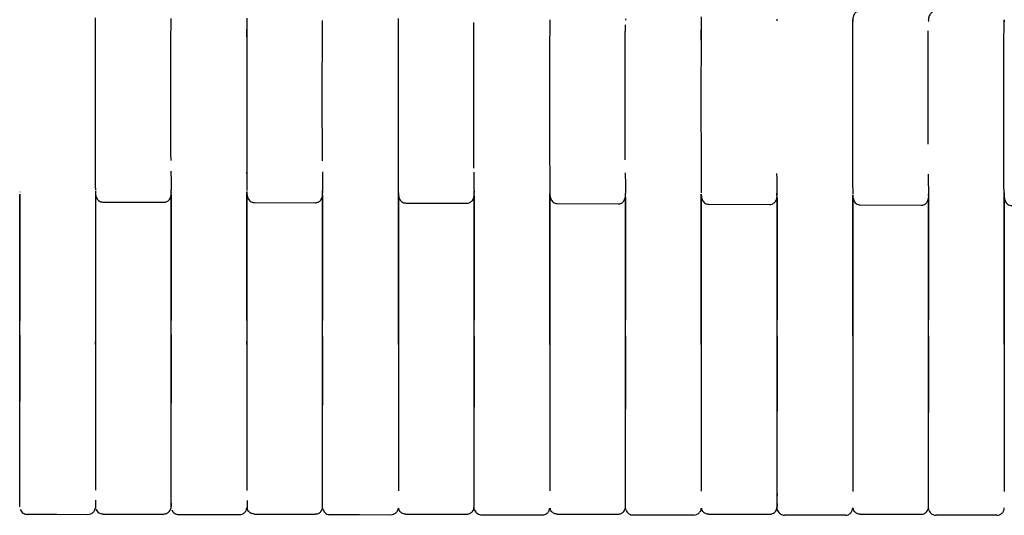
# Model space of a CAD drawing. Units: millimetres. Extents: x 130 to 4210, y 66 to 2600.
# Drawn here: x 1676 to 1808, y 1855 to 1921 of the extents above; entities that cross this region are included whole.
import ezdxf

# ---------------------------------------------------------------- set-up
doc = ezdxf.new("R2010")
doc.units = ezdxf.units.MM
doc.header["$LTSCALE"] = 13

msp = doc.modelspace()

# ---------------------------------------------------------------- linework, layer by layer
at = {"color": 7, "linetype": 'Continuous', "lineweight": 25}
for p, q in [((1767.05, 1921.88), (1767.05, 1921.41)), ((1756.9, 1921.6), (1756.9, 1921.42)), ((1767.06, 1921.58), (1767.05, 1921.41)), ((1767.05, 1921.42), (1767.05, 1921.39)), ((1767.08, 1921.41), (1767.08, 1921.58)), ((1777.21, 1921.54), (1777.2, 1921.33)), ((1787.35, 1921.46), (1787.35, 1921.32)), ((1787.36, 1921.33), (1787.36, 1921.3)), ((1787.39, 1921.32), (1787.39, 1921.46)), ((1797.51, 1921.48), (1797.51, 1921.24)), ((1797.51, 1921.43), (1797.51, 1921.45)), ((1807.65, 1921.4), (1807.65, 1921.22)), ((1807.66, 1921.39), (1807.66, 1921.32)), ((1807.67, 1921.35), (1807.66, 1921.22)), ((1807.66, 1921.23), (1807.66, 1921.21)), ((1675.7, 1898.1), (1675.7, 1881.11)), ((1675.7, 1856.23), (1675.7, 1898.03)), ((1675.71, 1898.41), (1675.71, 1898.38)), ((1685.86, 1898.4), (1685.86, 1858.41)), ((1696, 1898.64), (1696, 1898.67)), ((1696, 1898.6), (1696, 1898.63)), ((1696.01, 1898.05), (1696.01, 1881.14)), ((1696.01, 1856.21), (1696.01, 1897.95)), ((1696.02, 1898.32), (1696.02, 1898.68)), ((1696.02, 1898.35), (1696.02, 1898.33)), ((1706.15, 1898.62), (1706.15, 1898.57)), ((1706.16, 1898.34), (1706.16, 1858.38)), ((1706.16, 1881.15), (1706.16, 1898.34)), ((1716.3, 1898.51), (1716.3, 1898.54)), ((1716.31, 1897.99), (1716.31, 1881.16)), ((1716.32, 1898.25), (1716.33, 1898.6)), ((1716.32, 1898.29), (1716.32, 1898.26)), ((1726.45, 1898.55), (1726.45, 1898.45)), ((1726.46, 1898.27), (1726.46, 1858.34)), ((1726.46, 1878.36), (1726.46, 1898.27)), ((1736.6, 1898.41), (1736.6, 1898.46)), ((1736.63, 1898.22), (1736.62, 1898.19)), ((1736.63, 1898.18), (1736.63, 1898.51)), ((1746.76, 1898.47), (1746.76, 1898.37)), ((1746.77, 1898.2), (1746.77, 1858.31)), ((1746.77, 1878.38), (1746.77, 1898.2)), ((1756.91, 1898.31), (1756.91, 1898.33)), ((1756.93, 1898.1), (1756.94, 1898.42)), ((1756.93, 1898.14), (1756.93, 1898.11)), ((1767.06, 1898.39), (1767.06, 1898.29)), ((1767.06, 1898.36), (1767.06, 1898.26)), ((1767.07, 1898.11), (1767.07, 1858.28)), ((1767.07, 1878.4), (1767.07, 1898.11)), ((1777.21, 1898.19), (1777.21, 1898.22)), ((1777.24, 1898.01), (1777.24, 1898.36)), ((1777.24, 1898.05), (1777.24, 1898.02)), ((1787.37, 1898.3), (1787.37, 1898.2)), ((1787.37, 1898.27), (1787.37, 1898.15)), ((1787.38, 1898.02), (1787.38, 1858.25)), ((1787.38, 1879.11), (1787.38, 1898.02)), ((1797.52, 1897.92), (1797.52, 1898.07)), ((1797.54, 1897.9), (1797.55, 1898.21)), ((1807.67, 1898.26), (1807.67, 1898.09)), ((1807.67, 1898.06), (1807.67, 1898.01)), ((1686.85, 1897.03), (1695.01, 1897.01)), ((1707.16, 1896.97), (1715.31, 1896.94)), ((1716.31, 1856.19), (1716.31, 1897.86)), ((1727.46, 1896.9), (1735.61, 1896.87)), ((1736.61, 1897.89), (1736.61, 1881.19)), ((1736.61, 1856.16), (1736.61, 1897.77)), ((1747.77, 1896.82), (1755.92, 1896.79)), ((1756.92, 1856.14), (1756.92, 1897.67)), ((1756.92, 1897.67), (1756.92, 1881.21)), ((1768.07, 1896.74), (1776.22, 1896.7)), ((1777.22, 1856.12), (1777.22, 1897.56)), ((1777.22, 1897.56), (1777.22, 1881.23)), ((1788.38, 1896.65), (1796.53, 1896.61)), ((1797.53, 1897.56), (1797.53, 1881.25)), ((1797.53, 1897.54), (1797.53, 1897.44)), ((1797.53, 1856.11), (1797.53, 1897.45)), ((1807.68, 1878.44), (1807.68, 1897.91)), ((1675.7, 1879.17), (1675.7, 1872.3)), ((1696.01, 1879.24), (1696.01, 1872.29)), ((1756.92, 1879.08), (1756.92, 1872.25)), ((1777.22, 1879.1), (1777.22, 1872.23)), ((1797.53, 1879.12), (1797.53, 1872.2)), ((1675.7, 1856.2), (1675.7, 1856.23)), ((1685.87, 1856.04), (1685.89, 1855.99)), ((1696.01, 1856.17), (1696.01, 1856.21)), ((1716.31, 1856.15), (1716.31, 1856.19)), ((1736.61, 1856.13), (1736.61, 1856.16)), ((1756.91, 1856.13), (1756.92, 1856.19)), ((1756.92, 1856.11), (1756.92, 1856.14)), ((1777.21, 1856.11), (1777.22, 1856.18)), ((1777.22, 1856.09), (1777.22, 1856.12)), ((1797.53, 1856.07), (1797.53, 1856.11)), ((1806.68, 1855.07), (1806.68, 1855.05))]:
    msp.add_line(p, q, dxfattribs=at)
at = {"color": 7, "linetype": 'Continuous', "lineweight": 25, "flags": 128}
for points in [[(1807.68, 1897.91), (1807.68, 1897.67), (1807.68, 1896.53), (1807.68, 1894.26), (1807.68, 1893.12), (1807.68, 1891.98), (1807.68, 1890.84), (1807.68, 1889.7), (1807.68, 1888.57), (1807.68, 1887.43), (1807.68, 1886.29), (1807.68, 1884.01), (1807.68, 1879.46), (1807.68, 1878.32), (1807.68, 1877.18), (1807.68, 1874.91), (1807.68, 1873.77), (1807.68, 1872.63), (1807.68, 1871.49), (1807.68, 1870.35), (1807.68, 1869.21), (1807.68, 1868.08), (1807.68, 1866.94), (1807.68, 1864.66), (1807.68, 1863.52), (1807.68, 1862.38), (1807.68, 1861.25), (1807.68, 1860.11), (1807.68, 1859.1), (1807.68, 1858.22)], [(1716.31, 1879.03), (1716.31, 1876.75), (1716.31, 1872.28)], [(1736.62, 1879.06), (1736.62, 1878.4), (1736.61, 1872.26)], [(1676.7, 1855.18), (1680.67, 1855.18), (1684.85, 1855.17)], [(1686.85, 1855.22), (1690.95, 1855.22), (1695.01, 1855.22)], [(1697.01, 1855.16), (1700.96, 1855.16), (1705.16, 1855.15)], [(1707.16, 1855.21), (1711.25, 1855.21), (1715.31, 1855.21)], [(1717.31, 1855.14), (1721.25, 1855.14), (1725.46, 1855.13)], [(1727.46, 1855.2), (1731.55, 1855.2), (1735.61, 1855.2)], [(1737.61, 1855.12), (1741.55, 1855.11), (1745.77, 1855.11)], [(1747.77, 1855.19), (1751.85, 1855.19), (1755.92, 1855.19)], [(1757.92, 1855.1), (1761.84, 1855.09), (1766.07, 1855.09)], [(1768.07, 1855.19), (1772.15, 1855.18), (1776.22, 1855.18)], [(1778.22, 1855.11), (1782.14, 1855.11), (1786.38, 1855.11)], [(1788.38, 1855.18), (1792.45, 1855.18), (1796.53, 1855.18)], [(1798.53, 1855.1), (1802.44, 1855.09), (1806.68, 1855.09)]]:
    msp.add_lwpolyline(points, dxfattribs=at)
at = {"color": 7, "linetype": 'Continuous', "lineweight": 25}
for points, knots in [([(1685.84, 1921.72), (1685.84, 1921.54), (1685.84, 1921.17), (1685.83, 1920.53), (1685.82, 1919.86), (1685.81, 1919.37), (1685.81, 1919.15)], [0, 0, 0, 0, 0.2324621, 0.4853977, 0.7572869, 1, 1, 1, 1]), ([(1685.84, 1921.73), (1685.84, 1921.68), (1685.84, 1921.53), (1685.84, 1921.05), (1685.84, 1920.3), (1685.83, 1919.37), (1685.83, 1918.28), (1685.83, 1917.05), (1685.83, 1915.7), (1685.82, 1914.25), (1685.82, 1912.74), (1685.82, 1911.69), (1685.82, 1911.17)], [0, 0, 0, 0, 0.0402829, 0.1469844, 0.2537154, 0.3604203, 0.467122, 0.5738543, 0.6805665, 0.7871027, 0.8934309, 1, 1, 1, 1]), ([(1706.15, 1921.69), (1706.15, 1921.65), (1706.15, 1921.49), (1706.14, 1921), (1706.14, 1920.26), (1706.14, 1919.32), (1706.13, 1918.23), (1706.13, 1917), (1706.13, 1915.64), (1706.13, 1914.2), (1706.13, 1912.68), (1706.13, 1911.64), (1706.13, 1911.11)], [0, 0, 0, 0, 0.041976, 0.148489, 0.255031, 0.361549, 0.468061, 0.574607, 0.68113, 0.787478, 0.893619, 1, 1, 1, 1]), ([(1788.38, 1922.65), (1788.34, 1922.65), (1788.26, 1922.64), (1788.11, 1922.62), (1787.92, 1922.55), (1787.73, 1922.42), (1787.56, 1922.23), (1787.44, 1921.97), (1787.37, 1921.66), (1787.37, 1921.44), (1787.36, 1921.32)], [0, 0, 0, 0, 0.032281, 0.06682, 0.14536, 0.240038, 0.352834, 0.532974, 0.748418, 1, 1, 1, 1]), ([(1798.53, 1922.67), (1798.4, 1922.65), (1798.15, 1922.59), (1797.8, 1922.31), (1797.56, 1921.92), (1797.53, 1921.62), (1797.51, 1921.47)], [0, 0, 0, 0, 0.246585, 0.504027, 0.759406, 1, 1, 1, 1]), ([(1695.97, 1910), (1695.97, 1910.49), (1695.97, 1911.44), (1695.97, 1912.83), (1695.97, 1914.11), (1695.97, 1915.42), (1695.97, 1916.69), (1695.98, 1917.9), (1695.98, 1918.9), (1695.98, 1919.72), (1695.99, 1920.37), (1695.99, 1920.87), (1696, 1921.23), (1696, 1921.48), (1696, 1921.59), (1696, 1921.63)], [0, 0, 0, 0, 0.091108, 0.178501, 0.262174, 0.34212, 0.442879, 0.536999, 0.624474, 0.705299, 0.779478, 0.847007, 0.907899, 0.962165, 1, 1, 1, 1]), ([(1706.15, 1921.46), (1706.15, 1921.35), (1706.14, 1921.04), (1706.13, 1920.47), (1706.12, 1919.81), (1706.11, 1919.33), (1706.11, 1919.12)], [0, 0, 0, 0, 0.164273, 0.443469, 0.743589, 1, 1, 1, 1]), ([(1716.26, 1909.94), (1716.26, 1910.43), (1716.26, 1911.38), (1716.26, 1912.76), (1716.26, 1914.05), (1716.27, 1915.35), (1716.27, 1916.63), (1716.27, 1917.83), (1716.28, 1918.84), (1716.28, 1919.65), (1716.28, 1920.3), (1716.29, 1920.8), (1716.29, 1921.14), (1716.29, 1921.3), (1716.29, 1921.36)], [0, 0, 0, 0, 0.096194, 0.188468, 0.276817, 0.361231, 0.467624, 0.567016, 0.659396, 0.74476, 0.823109, 0.894443, 0.958772, 1, 1, 1, 1]), ([(1726.45, 1921.65), (1726.45, 1921.6), (1726.45, 1921.44), (1726.44, 1920.95), (1726.44, 1920.21), (1726.44, 1919.27), (1726.43, 1918.18), (1726.43, 1916.94), (1726.43, 1915.59), (1726.43, 1914.14), (1726.42, 1912.62), (1726.42, 1911.57), (1726.42, 1911.05)], [0, 0, 0, 0, 0.043641, 0.149968, 0.256324, 0.362657, 0.468985, 0.575346, 0.681683, 0.787846, 0.893804, 1, 1, 1, 1]), ([(1736.56, 1909.87), (1736.56, 1910.35), (1736.56, 1911.31), (1736.56, 1912.69), (1736.56, 1913.98), (1736.57, 1915.28), (1736.57, 1916.56), (1736.57, 1917.76), (1736.58, 1918.76), (1736.58, 1919.58), (1736.59, 1920.23), (1736.59, 1920.72), (1736.59, 1921.01), (1736.59, 1921.11), (1736.59, 1921.12)], [0, 0, 0, 0, 0.099892, 0.195713, 0.28746, 0.375127, 0.485622, 0.58885, 0.684801, 0.773473, 0.854864, 0.928975, 0.995816, 1, 1, 1, 1]), ([(1746.76, 1921.44), (1746.75, 1921.26), (1746.75, 1920.91), (1746.75, 1920.14), (1746.74, 1919.21), (1746.74, 1918.11), (1746.74, 1916.88), (1746.73, 1915.52), (1746.73, 1914.07), (1746.73, 1912.55), (1746.73, 1911.5), (1746.73, 1910.97)], [0, 0, 0, 0, 0.11059, 0.221875, 0.333133, 0.444385, 0.555672, 0.666937, 0.778018, 0.888884, 1, 1, 1, 1]), ([(1756.86, 1909.79), (1756.86, 1910.27), (1756.86, 1911.23), (1756.86, 1912.61), (1756.86, 1913.9), (1756.87, 1915.2), (1756.87, 1916.48), (1756.87, 1917.68), (1756.88, 1918.68), (1756.88, 1919.5), (1756.89, 1920.15), (1756.89, 1920.57), (1756.89, 1920.75), (1756.89, 1920.8)], [0, 0, 0, 0, 0.104354, 0.204457, 0.300307, 0.391896, 0.507338, 0.615195, 0.715455, 0.808115, 0.893172, 0.970631, 1, 1, 1, 1]), ([(1767.05, 1921.43), (1767.05, 1921.25), (1767.04, 1920.88), (1767.03, 1920.25), (1767.02, 1919.53), (1767, 1919), (1767, 1918.73)], [0, 0, 0, 0, 0.2220946, 0.4637761, 0.723605, 1, 1, 1, 1]), ([(1767.05, 1921.37), (1767.05, 1921.2), (1767.05, 1920.84), (1767.04, 1920.07), (1767.04, 1919.14), (1767.03, 1918.04), (1767.03, 1916.8), (1767.03, 1915.44), (1767.02, 1913.99), (1767.02, 1912.47), (1767.02, 1911.42), (1767.02, 1910.89)], [0, 0, 0, 0, 0.110514, 0.221805, 0.333074, 0.444334, 0.555632, 0.666905, 0.777997, 0.888874, 1, 1, 1, 1]), ([(1787.36, 1921.45), (1787.36, 1921.41), (1787.36, 1921.24), (1787.35, 1920.75), (1787.35, 1920), (1787.34, 1919.06), (1787.34, 1917.96), (1787.34, 1916.72), (1787.33, 1915.36), (1787.33, 1913.9), (1787.33, 1912.38), (1787.33, 1911.33), (1787.33, 1910.8)], [0, 0, 0, 0, 0.043223, 0.149593, 0.255996, 0.362375, 0.468747, 0.575155, 0.68154, 0.787751, 0.893756, 1, 1, 1, 1]), ([(1807.67, 1898.01), (1807.67, 1898.06), (1807.66, 1898.18), (1807.65, 1898.48), (1807.64, 1898.87), (1807.64, 1899.44), (1807.64, 1900.14), (1807.63, 1901), (1807.63, 1902.07), (1807.62, 1903.4), (1807.62, 1904.99), (1807.62, 1906.66), (1807.62, 1908.37), (1807.62, 1910.1), (1807.62, 1911.82), (1807.62, 1913.48), (1807.62, 1914.78), (1807.62, 1915.76), (1807.62, 1916.51), (1807.63, 1917.32), (1807.63, 1918.1), (1807.63, 1918.82), (1807.64, 1919.46), (1807.65, 1920.07), (1807.65, 1920.63), (1807.66, 1921.12), (1807.66, 1921.34), (1807.66, 1921.45)], [0, 0, 0, 0, 0.023927, 0.049922, 0.077979, 0.107828, 0.147443, 0.186288, 0.224366, 0.280207, 0.335349, 0.389891, 0.444011, 0.498115, 0.55222, 0.605846, 0.658416, 0.68432, 0.710251, 0.741309, 0.779329, 0.808531, 0.840792, 0.876094, 0.914412, 0.955723, 1, 1, 1, 1]), ([(1797.47, 1909.6), (1797.47, 1910.09), (1797.47, 1911.05), (1797.47, 1912.43), (1797.47, 1913.71), (1797.47, 1915.01), (1797.47, 1916.29), (1797.48, 1917.49), (1797.48, 1918.5), (1797.49, 1919.31), (1797.49, 1919.79), (1797.49, 1919.98), (1797.49, 1919.98)], [0, 0, 0, 0, 0.116436, 0.228131, 0.335084, 0.437287, 0.566121, 0.686498, 0.798415, 0.901859, 0.996833, 1, 1, 1, 1]), ([(1685.82, 1911.17), (1685.82, 1910.64), (1685.82, 1909.59), (1685.82, 1908.01), (1685.83, 1906.47), (1685.83, 1904.99), (1685.83, 1903.59), (1685.83, 1902.3), (1685.84, 1901.15), (1685.84, 1900.14), (1685.84, 1899.32), (1685.84, 1898.83), (1685.85, 1898.66), (1685.85, 1898.65)], [0, 0, 0, 0, 0.098899, 0.197586, 0.296483, 0.395542, 0.494625, 0.593683, 0.692741, 0.791823, 0.89088, 0.989936, 1, 1, 1, 1]), ([(1695.99, 1902.62), (1695.99, 1902.73), (1695.98, 1903.15), (1695.98, 1903.98), (1695.98, 1905.09), (1695.98, 1906.27), (1695.97, 1907.49), (1695.97, 1908.74), (1695.97, 1909.58), (1695.97, 1910)], [0, 0, 0, 0, 0.049954, 0.207805, 0.365848, 0.524084, 0.682515, 0.841153, 1, 1, 1, 1]), ([(1706.13, 1911.11), (1706.13, 1910.58), (1706.13, 1909.53), (1706.13, 1907.95), (1706.13, 1906.41), (1706.13, 1904.92), (1706.13, 1903.52), (1706.14, 1902.23), (1706.14, 1901.07), (1706.14, 1900.06), (1706.15, 1899.25), (1706.15, 1898.75), (1706.15, 1898.6), (1706.15, 1898.59)], [0, 0, 0, 0, 0.099331, 0.198451, 0.297778, 0.397269, 0.496786, 0.596277, 0.695766, 0.79528, 0.894769, 0.994257, 1, 1, 1, 1]), ([(1716.28, 1902.56), (1716.28, 1902.66), (1716.28, 1903.08), (1716.28, 1903.91), (1716.27, 1905.03), (1716.27, 1906.2), (1716.27, 1907.42), (1716.26, 1908.67), (1716.26, 1909.52), (1716.26, 1909.94)], [0, 0, 0, 0, 0.050622, 0.208364, 0.366294, 0.524419, 0.68274, 0.841264, 1, 1, 1, 1]), ([(1726.42, 1911.05), (1726.42, 1910.52), (1726.42, 1909.46), (1726.43, 1907.88), (1726.43, 1906.33), (1726.43, 1904.84), (1726.43, 1903.44), (1726.44, 1902.15), (1726.44, 1900.99), (1726.44, 1899.98), (1726.45, 1899.16), (1726.45, 1898.66), (1726.45, 1898.5), (1726.45, 1898.49)], [0, 0, 0, 0, 0.099147, 0.198082, 0.297224, 0.39653, 0.495862, 0.595163, 0.694468, 0.793797, 0.893101, 0.992403, 1, 1, 1, 1]), ([(1736.59, 1901.58), (1736.58, 1901.66), (1736.58, 1902.03), (1736.58, 1902.79), (1736.58, 1903.83), (1736.57, 1904.95), (1736.57, 1906.13), (1736.57, 1907.35), (1736.56, 1908.6), (1736.56, 1909.44), (1736.56, 1909.87)], [0, 0, 0, 0, 0.038255, 0.175152, 0.312207, 0.449423, 0.586804, 0.724356, 0.862086, 1, 1, 1, 1]), ([(1746.73, 1910.97), (1746.73, 1910.44), (1746.73, 1909.38), (1746.73, 1907.8), (1746.73, 1906.25), (1746.74, 1904.76), (1746.74, 1903.35), (1746.74, 1902.06), (1746.75, 1900.9), (1746.75, 1899.88), (1746.76, 1899.06), (1746.76, 1898.56), (1746.76, 1898.4), (1746.76, 1898.38)], [0, 0, 0, 0, 0.098964, 0.197717, 0.296676, 0.395799, 0.494946, 0.594067, 0.693185, 0.792332, 0.89145, 0.990568, 1, 1, 1, 1]), ([(1767.02, 1910.89), (1767.02, 1910.36), (1767.02, 1909.3), (1767.02, 1907.71), (1767.03, 1906.16), (1767.03, 1904.66), (1767.03, 1903.26), (1767.04, 1901.96), (1767.04, 1900.8), (1767.05, 1899.78), (1767.05, 1898.96), (1767.06, 1898.46), (1767.06, 1898.29), (1767.06, 1898.27)], [0, 0, 0, 0, 0.098783, 0.197356, 0.296135, 0.395076, 0.494044, 0.592983, 0.691921, 0.790886, 0.889824, 0.98876, 1, 1, 1, 1]), ([(1787.33, 1910.8), (1787.33, 1910.27), (1787.33, 1909.21), (1787.33, 1907.62), (1787.33, 1906.06), (1787.34, 1904.56), (1787.34, 1903.15), (1787.34, 1901.86), (1787.35, 1900.69), (1787.35, 1899.68), (1787.36, 1898.85), (1787.36, 1898.34), (1787.37, 1898.18), (1787.37, 1898.16)], [0, 0, 0, 0, 0.098606, 0.197001, 0.295604, 0.394367, 0.493156, 0.591916, 0.690678, 0.789464, 0.888222, 0.986981, 1, 1, 1, 1]), ([(1756.88, 1902.69), (1756.88, 1902.7), (1756.88, 1903.03), (1756.88, 1903.76), (1756.87, 1904.87), (1756.87, 1906.05), (1756.87, 1907.27), (1756.86, 1908.52), (1756.86, 1909.36), (1756.86, 1909.79)], [0, 0, 0, 0, 0.0044789, 0.1698912, 0.3354995, 0.501308, 0.6673218, 0.8335507, 1, 1, 1, 1]), ([(1797.48, 1904.78), (1797.48, 1905.14), (1797.48, 1905.89), (1797.47, 1907.09), (1797.47, 1908.34), (1797.47, 1909.18), (1797.47, 1909.6)], [0, 0, 0, 0, 0.236218, 0.490477, 0.745068, 1, 1, 1, 1]), ([(1685.82, 1901.06), (1685.82, 1901.02), (1685.82, 1900.74), (1685.83, 1900.21), (1685.84, 1899.42), (1685.84, 1898.91), (1685.85, 1898.62)], [0, 0, 0, 0, 0.045757, 0.305894, 0.622175, 1, 1, 1, 1]), ([(1695.98, 1901.17), (1695.98, 1901.08), (1695.98, 1900.75), (1695.99, 1900.17), (1696, 1899.38), (1696, 1898.86), (1696, 1898.57)], [0, 0, 0, 0, 0.0970925, 0.3444835, 0.643845, 1, 1, 1, 1]), ([(1706.12, 1901), (1706.12, 1900.96), (1706.13, 1900.68), (1706.14, 1900.15), (1706.15, 1899.36), (1706.15, 1898.85), (1706.15, 1898.56)], [0, 0, 0, 0, 0.0454924, 0.30569, 0.6220733, 1, 1, 1, 1]), ([(1716.27, 1901.1), (1716.27, 1901), (1716.28, 1900.66), (1716.28, 1900.07), (1716.29, 1899.29), (1716.3, 1898.76), (1716.3, 1898.48)], [0, 0, 0, 0, 0.106546, 0.35136, 0.647584, 1, 1, 1, 1]), ([(1736.57, 1901.03), (1736.57, 1900.92), (1736.58, 1900.57), (1736.58, 1899.97), (1736.6, 1899.18), (1736.6, 1898.66), (1736.6, 1898.38)], [0, 0, 0, 0, 0.115748, 0.358061, 0.651234, 1, 1, 1, 1]), ([(1756.87, 1900.95), (1756.87, 1900.82), (1756.88, 1900.47), (1756.89, 1899.86), (1756.9, 1899.07), (1756.9, 1898.55), (1756.91, 1898.27)], [0, 0, 0, 0, 0.124466, 0.364417, 0.65469, 1, 1, 1, 1]), ([(1777.16, 1900.85), (1777.17, 1900.72), (1777.17, 1900.36), (1777.19, 1899.74), (1777.2, 1898.96), (1777.21, 1898.44), (1777.21, 1898.16)], [0, 0, 0, 0, 0.132421, 0.370226, 0.65786, 1, 1, 1, 1]), ([(1797.47, 1900.76), (1797.47, 1900.62), (1797.48, 1900.25), (1797.49, 1899.62), (1797.51, 1898.84), (1797.51, 1898.32), (1797.52, 1898.04)], [0, 0, 0, 0, 0.139396, 0.375324, 0.660659, 1, 1, 1, 1]), ([(1685.85, 1898.5), (1685.85, 1898.39), (1685.86, 1898.13), (1685.91, 1897.76), (1686.08, 1897.43), (1686.27, 1897.22), (1686.53, 1897.06), (1686.75, 1897.04), (1686.85, 1897.03)], [0, 0, 0, 0, 0.222703, 0.506214, 0.63829, 0.765115, 0.886328, 1, 1, 1, 1]), ([(1695.01, 1897.01), (1695.05, 1897.01), (1695.13, 1897.01), (1695.28, 1897.04), (1695.47, 1897.11), (1695.66, 1897.24), (1695.83, 1897.43), (1695.95, 1897.68), (1696, 1897.92), (1696.01, 1898.08), (1696.01, 1898.13)], [0, 0, 0, 0, 0.0377298, 0.0779429, 0.1692307, 0.2794995, 0.4112894, 0.6224778, 0.8758131, 1, 1, 1, 1]), ([(1696.01, 1897.95), (1696.01, 1898.01), (1696.01, 1898.12), (1696.01, 1898.41), (1696, 1898.53)], [0, 0, 0, 0, 0.578353, 1, 1, 1, 1]), ([(1706.16, 1898.47), (1706.16, 1898.34), (1706.16, 1898.08), (1706.22, 1897.7), (1706.38, 1897.37), (1706.58, 1897.16), (1706.84, 1897), (1707.06, 1896.98), (1707.16, 1896.97)], [0, 0, 0, 0, 0.234601, 0.513977, 0.644053, 0.768909, 0.888186, 1, 1, 1, 1]), ([(1715.31, 1896.94), (1715.35, 1896.94), (1715.42, 1896.95), (1715.58, 1896.97), (1715.77, 1897.04), (1715.96, 1897.17), (1716.13, 1897.37), (1716.24, 1897.62), (1716.3, 1897.85), (1716.3, 1898), (1716.31, 1898.04)], [0, 0, 0, 0, 0.03847, 0.079509, 0.172706, 0.285236, 0.419622, 0.634818, 0.892775, 1, 1, 1, 1]), ([(1716.31, 1897.86), (1716.31, 1897.93), (1716.31, 1898.04), (1716.3, 1898.32), (1716.3, 1898.44)], [0, 0, 0, 0, 0.5836489, 1, 1, 1, 1]), ([(1726.45, 1898.52), (1726.45, 1898.36), (1726.46, 1898.05), (1726.52, 1897.63), (1726.69, 1897.3), (1726.88, 1897.09), (1727.14, 1896.93), (1727.36, 1896.91), (1727.46, 1896.9)], [0, 0, 0, 0, 0.291156, 0.550078, 0.670568, 0.786175, 0.896563, 1, 1, 1, 1]), ([(1735.61, 1896.87), (1735.65, 1896.87), (1735.73, 1896.87), (1735.88, 1896.9), (1736.07, 1896.97), (1736.26, 1897.1), (1736.43, 1897.29), (1736.55, 1897.55), (1736.6, 1897.77), (1736.61, 1897.91), (1736.61, 1897.94)], [0, 0, 0, 0, 0.0392209, 0.0810844, 0.1762111, 0.2910064, 0.4279931, 0.6471838, 0.9097534, 1, 1, 1, 1]), ([(1736.61, 1897.77), (1736.61, 1897.83), (1736.61, 1897.94), (1736.61, 1898.22), (1736.6, 1898.34)], [0, 0, 0, 0, 0.589005, 1, 1, 1, 1]), ([(1746.76, 1898.45), (1746.76, 1898.28), (1746.77, 1897.98), (1746.83, 1897.56), (1747, 1897.23), (1747.19, 1897.02), (1747.45, 1896.86), (1747.67, 1896.84), (1747.77, 1896.82)], [0, 0, 0, 0, 0.291386, 0.550408, 0.67089, 0.786434, 0.896713, 1, 1, 1, 1]), ([(1756.92, 1897.67), (1756.92, 1897.73), (1756.91, 1897.84), (1756.91, 1898.12), (1756.91, 1898.23)], [0, 0, 0, 0, 0.594409, 1, 1, 1, 1]), ([(1767.07, 1898.06), (1767.07, 1898), (1767.08, 1897.78), (1767.13, 1897.47), (1767.29, 1897.14), (1767.49, 1896.93), (1767.75, 1896.77), (1767.96, 1896.75), (1768.07, 1896.74)], [0, 0, 0, 0, 0.1384724, 0.4536153, 0.6001196, 0.7405692, 0.8745593, 1, 1, 1, 1]), ([(1777.22, 1897.56), (1777.22, 1897.62), (1777.22, 1897.73), (1777.21, 1898.01), (1777.21, 1898.12)], [0, 0, 0, 0, 0.599857, 1, 1, 1, 1]), ([(1787.38, 1897.96), (1787.38, 1897.89), (1787.39, 1897.69), (1787.44, 1897.38), (1787.6, 1897.05), (1787.8, 1896.84), (1788.06, 1896.68), (1788.27, 1896.66), (1788.38, 1896.65)], [0, 0, 0, 0, 0.131168, 0.449211, 0.596988, 0.738596, 0.873629, 1, 1, 1, 1]), ([(1797.52, 1898.07), (1797.52, 1897.89), (1797.53, 1897.53), (1797.54, 1897.34), (1797.55, 1897.25)], [0, 0, 0, 0, 0.498411, 1, 1, 1, 1]), ([(1807.67, 1898.17), (1807.67, 1898.01), (1807.67, 1897.7), (1807.74, 1897.28), (1807.91, 1896.95), (1808.1, 1896.74), (1808.36, 1896.58), (1808.58, 1896.56), (1808.68, 1896.55)], [0, 0, 0, 0, 0.292086, 0.551402, 0.671838, 0.787194, 0.897148, 1, 1, 1, 1]), ([(1755.92, 1896.79), (1755.95, 1896.79), (1756.03, 1896.79), (1756.19, 1896.82), (1756.38, 1896.89), (1756.56, 1897.02), (1756.73, 1897.21), (1756.85, 1897.47), (1756.91, 1897.69), (1756.91, 1897.82), (1756.91, 1897.85)], [0, 0, 0, 0, 0.0395663, 0.0818409, 0.1779263, 0.2938121, 0.4320211, 0.6529697, 0.9174773, 1, 1, 1, 1]), ([(1776.22, 1896.7), (1776.26, 1896.7), (1776.34, 1896.71), (1776.49, 1896.73), (1776.68, 1896.81), (1776.87, 1896.93), (1777.04, 1897.13), (1777.16, 1897.38), (1777.21, 1897.59), (1777.21, 1897.72), (1777.22, 1897.75)], [0, 0, 0, 0, 0.040309, 0.083416, 0.181417, 0.299572, 0.440367, 0.665286, 0.934364, 1, 1, 1, 1]), ([(1796.53, 1896.61), (1796.57, 1896.61), (1796.64, 1896.61), (1796.8, 1896.64), (1796.99, 1896.71), (1797.18, 1896.84), (1797.35, 1897.03), (1797.46, 1897.28), (1797.52, 1897.5), (1797.52, 1897.63), (1797.53, 1897.66)], [0, 0, 0, 0, 0.039981, 0.082759, 0.180051, 0.297289, 0.436897, 0.65974, 0.926154, 1, 1, 1, 1]), ([(1685.86, 1877.96), (1685.86, 1877.98), (1685.86, 1878.19), (1685.86, 1878.26), (1685.86, 1878.32)], [0, 0, 0, 0, 0.089606, 1, 1, 1, 1]), ([(1706.16, 1877.96), (1706.16, 1878.02), (1706.16, 1878.21), (1706.16, 1878.29), (1706.16, 1878.34)], [0, 0, 0, 0, 0.260489, 1, 1, 1, 1]), ([(1726.46, 1877.96), (1726.46, 1878.02), (1726.46, 1878.23), (1726.46, 1878.31), (1726.46, 1878.36)], [0, 0, 0, 0, 0.287084, 1, 1, 1, 1]), ([(1746.77, 1877.96), (1746.77, 1878.03), (1746.77, 1878.25), (1746.77, 1878.33), (1746.77, 1878.38)], [0, 0, 0, 0, 0.311105, 1, 1, 1, 1]), ([(1767.07, 1877.96), (1767.07, 1878.04), (1767.07, 1878.26), (1767.07, 1878.35), (1767.07, 1878.4)], [0, 0, 0, 0, 0.332207, 1, 1, 1, 1]), ([(1807.68, 1877.96), (1807.68, 1878.05), (1807.68, 1878.29), (1807.68, 1878.38), (1807.68, 1878.44)], [0, 0, 0, 0, 0.364935, 1, 1, 1, 1]), ([(1675.7, 1872.3), (1675.7, 1871.85), (1675.7, 1871.22), (1675.7, 1870.54), (1675.7, 1870.36)], [0, 0, 0, 0, 0.719091, 1, 1, 1, 1]), ([(1696.01, 1872.29), (1696.01, 1871.84), (1696.01, 1871.12), (1696.01, 1870.36), (1696.01, 1870.08)], [0, 0, 0, 0, 0.636851, 1, 1, 1, 1]), ([(1716.31, 1872.28), (1716.31, 1871.82), (1716.31, 1871.02), (1716.31, 1870.17), (1716.31, 1869.8)], [0, 0, 0, 0, 0.570861, 1, 1, 1, 1]), ([(1736.61, 1872.26), (1736.61, 1871.8), (1736.61, 1870.92), (1736.61, 1869.98), (1736.61, 1869.53)], [0, 0, 0, 0, 0.518275, 1, 1, 1, 1]), ([(1756.92, 1872.25), (1756.92, 1871.79), (1756.92, 1870.86), (1756.92, 1869.85), (1756.92, 1869.31), (1756.92, 1869.26)], [0, 0, 0, 0, 0.476761, 0.953626, 1, 1, 1, 1]), ([(1777.22, 1872.23), (1777.22, 1871.76), (1777.22, 1870.84), (1777.22, 1869.75), (1777.22, 1869.13), (1777.22, 1869.01)], [0, 0, 0, 0, 0.444496, 0.889099, 1, 1, 1, 1]), ([(1797.53, 1872.2), (1797.53, 1871.74), (1797.53, 1870.82), (1797.53, 1869.66), (1797.53, 1868.98), (1797.53, 1868.79)], [0, 0, 0, 0, 0.420163, 0.840419, 1, 1, 1, 1]), ([(1685.87, 1857.07), (1685.87, 1856.87), (1685.87, 1856.48), (1685.87, 1856.14), (1685.87, 1856.07), (1685.87, 1856.04)], [0, 0, 0, 0, 0.333334, 0.666667, 1, 1, 1, 1]), ([(1706.18, 1857.05), (1706.18, 1856.86), (1706.18, 1856.47), (1706.18, 1856.13), (1706.18, 1856.06), (1706.18, 1856.03)], [0, 0, 0, 0, 0.333333, 0.666667, 1, 1, 1, 1]), ([(1777.22, 1857.96), (1777.22, 1857.95), (1777.22, 1857.85), (1777.22, 1857.78), (1777.22, 1857.71)], [0, 0, 0, 0, 0.089424, 1, 1, 1, 1]), ([(1675.77, 1855.81), (1675.82, 1855.72), (1675.91, 1855.53), (1676.14, 1855.33), (1676.42, 1855.2), (1676.61, 1855.18), (1676.7, 1855.17)], [0, 0, 0, 0, 0.255752, 0.514744, 0.765814, 1, 1, 1, 1]), ([(1684.85, 1855.17), (1684.98, 1855.18), (1685.17, 1855.2), (1685.4, 1855.32), (1685.57, 1855.45), (1685.69, 1855.61), (1685.8, 1855.8), (1685.81, 1855.94), (1685.82, 1856.01)], [0, 0, 0, 0, 0.266996, 0.410429, 0.556839, 0.703347, 0.846976, 1, 1, 1, 1]), ([(1685.92, 1855.86), (1685.97, 1855.77), (1686.06, 1855.59), (1686.3, 1855.38), (1686.57, 1855.25), (1686.76, 1855.24), (1686.85, 1855.23)], [0, 0, 0, 0, 0.255396, 0.514806, 0.766314, 1, 1, 1, 1]), ([(1695.01, 1855.22), (1695.15, 1855.24), (1695.45, 1855.27), (1695.78, 1855.54), (1695.98, 1855.88), (1696, 1856.11), (1696.01, 1856.22)], [0, 0, 0, 0, 0.270262, 0.562432, 0.789728, 1, 1, 1, 1]), ([(1696.01, 1856.69), (1696.01, 1856.54), (1696.01, 1856.35), (1696.01, 1856.29), (1696.01, 1856.27)], [0, 0, 0, 0, 0.753479, 1, 1, 1, 1]), ([(1696.08, 1855.79), (1696.13, 1855.69), (1696.22, 1855.51), (1696.45, 1855.31), (1696.73, 1855.18), (1696.92, 1855.16), (1697.01, 1855.15)], [0, 0, 0, 0, 0.255749, 0.514731, 0.765811, 1, 1, 1, 1]), ([(1705.16, 1855.14), (1705.29, 1855.16), (1705.48, 1855.18), (1705.71, 1855.3), (1705.87, 1855.43), (1706, 1855.59), (1706.11, 1855.79), (1706.13, 1855.94), (1706.14, 1856.03)], [0, 0, 0, 0, 0.258645, 0.397581, 0.539423, 0.681338, 0.820473, 1, 1, 1, 1]), ([(1706.18, 1856.03), (1706.19, 1855.99), (1706.2, 1855.93), (1706.22, 1855.95), (1706.22, 1855.96)], [0, 0, 0, 0, 0.748367, 1, 1, 1, 1]), ([(1707.16, 1855.21), (1707.02, 1855.23), (1706.72, 1855.27), (1706.39, 1855.54), (1706.22, 1855.82), (1706.2, 1855.99), (1706.19, 1856.03)], [0, 0, 0, 0, 0.306047, 0.636894, 0.894277, 1, 1, 1, 1]), ([(1715.31, 1855.21), (1715.45, 1855.23), (1715.75, 1855.26), (1716.08, 1855.53), (1716.28, 1855.87), (1716.3, 1856.1), (1716.31, 1856.21)], [0, 0, 0, 0, 0.270261, 0.562429, 0.789735, 1, 1, 1, 1]), ([(1716.38, 1855.76), (1716.36, 1855.82), (1716.32, 1855.94), (1716.31, 1856.07), (1716.31, 1856.13)], [0, 0, 0, 0, 0.51457, 1, 1, 1, 1]), ([(1716.38, 1855.76), (1716.43, 1855.67), (1716.52, 1855.49), (1716.75, 1855.28), (1717.02, 1855.15), (1717.22, 1855.14), (1717.31, 1855.13)], [0, 0, 0, 0, 0.255752, 0.514734, 0.765804, 1, 1, 1, 1]), ([(1725.46, 1855.12), (1725.59, 1855.13), (1725.78, 1855.15), (1726.01, 1855.28), (1726.17, 1855.41), (1726.3, 1855.57), (1726.41, 1855.76), (1726.43, 1855.9), (1726.44, 1855.98)], [0, 0, 0, 0, 0.263302, 0.404751, 0.549146, 0.693618, 0.835254, 1, 1, 1, 1]), ([(1726.48, 1856.02), (1726.49, 1855.98), (1726.5, 1855.92), (1726.52, 1855.95), (1726.52, 1855.95)], [0, 0, 0, 0, 0.759232, 1, 1, 1, 1]), ([(1727.46, 1855.2), (1727.32, 1855.22), (1727.02, 1855.26), (1726.69, 1855.53), (1726.52, 1855.81), (1726.5, 1855.98), (1726.49, 1856.02)], [0, 0, 0, 0, 0.306032, 0.636884, 0.89428, 1, 1, 1, 1]), ([(1735.61, 1855.2), (1735.75, 1855.22), (1736.05, 1855.25), (1736.38, 1855.52), (1736.58, 1855.86), (1736.6, 1856.09), (1736.61, 1856.2)], [0, 0, 0, 0, 0.270265, 0.562428, 0.789724, 1, 1, 1, 1]), ([(1736.68, 1855.74), (1736.66, 1855.8), (1736.62, 1855.92), (1736.62, 1856.05), (1736.61, 1856.11)], [0, 0, 0, 0, 0.514533, 1, 1, 1, 1]), ([(1736.68, 1855.74), (1736.73, 1855.65), (1736.82, 1855.47), (1737.06, 1855.26), (1737.33, 1855.13), (1737.52, 1855.12), (1737.61, 1855.11)], [0, 0, 0, 0, 0.255773, 0.514755, 0.765817, 1, 1, 1, 1]), ([(1745.77, 1855.1), (1745.9, 1855.11), (1746.09, 1855.13), (1746.32, 1855.26), (1746.48, 1855.39), (1746.61, 1855.55), (1746.72, 1855.75), (1746.74, 1855.91), (1746.75, 1856.01)], [0, 0, 0, 0, 0.254792, 0.391667, 0.531384, 0.671183, 0.808234, 1, 1, 1, 1]), ([(1746.79, 1856.01), (1746.8, 1855.97), (1746.81, 1855.92), (1746.83, 1855.94), (1746.83, 1855.95)], [0, 0, 0, 0, 0.77164, 1, 1, 1, 1]), ([(1747.77, 1855.2), (1747.63, 1855.21), (1747.33, 1855.25), (1747, 1855.52), (1746.83, 1855.8), (1746.81, 1855.97), (1746.8, 1856.02)], [0, 0, 0, 0, 0.306028, 0.636872, 0.894264, 1, 1, 1, 1]), ([(1755.92, 1855.19), (1756.06, 1855.21), (1756.35, 1855.25), (1756.69, 1855.52), (1756.87, 1855.82), (1756.89, 1856), (1756.9, 1856.07)], [0, 0, 0, 0, 0.292633, 0.608978, 0.855097, 1, 1, 1, 1]), ([(1756.99, 1855.72), (1756.97, 1855.78), (1756.93, 1855.9), (1756.92, 1856.03), (1756.92, 1856.09)], [0, 0, 0, 0, 0.5145735, 1, 1, 1, 1]), ([(1756.99, 1855.72), (1757.03, 1855.63), (1757.13, 1855.45), (1757.36, 1855.24), (1757.63, 1855.11), (1757.82, 1855.1), (1757.92, 1855.09)], [0, 0, 0, 0, 0.255766, 0.514748, 0.765805, 1, 1, 1, 1]), ([(1766.07, 1855.08), (1766.19, 1855.09), (1766.39, 1855.11), (1766.62, 1855.24), (1766.78, 1855.37), (1766.91, 1855.53), (1767.02, 1855.72), (1767.04, 1855.88), (1767.05, 1855.96)], [0, 0, 0, 0, 0.259383, 0.398736, 0.540974, 0.683296, 0.822819, 1, 1, 1, 1]), ([(1767.09, 1856), (1767.09, 1855.96), (1767.1, 1855.91), (1767.12, 1855.93), (1767.13, 1855.94)], [0, 0, 0, 0, 0.7857082, 1, 1, 1, 1]), ([(1768.07, 1855.19), (1767.93, 1855.2), (1767.63, 1855.24), (1767.3, 1855.51), (1767.13, 1855.79), (1767.1, 1855.96), (1767.1, 1856.01)], [0, 0, 0, 0, 0.306036, 0.63687, 0.894266, 1, 1, 1, 1]), ([(1776.22, 1855.18), (1776.36, 1855.2), (1776.66, 1855.24), (1776.99, 1855.51), (1777.17, 1855.8), (1777.19, 1855.99), (1777.2, 1856.06)], [0, 0, 0, 0, 0.294429, 0.61273, 0.860372, 1, 1, 1, 1]), ([(1777.22, 1856.61), (1777.22, 1856.46), (1777.22, 1856.28), (1777.22, 1856.22), (1777.22, 1856.21)], [0, 0, 0, 0, 0.830589, 1, 1, 1, 1]), ([(1777.29, 1855.7), (1777.27, 1855.76), (1777.23, 1855.88), (1777.22, 1856.01), (1777.22, 1856.07)], [0, 0, 0, 0, 0.514538, 1, 1, 1, 1]), ([(1777.29, 1855.7), (1777.34, 1855.61), (1777.43, 1855.43), (1777.66, 1855.22), (1777.93, 1855.09), (1778.13, 1855.08), (1778.22, 1855.07)], [0, 0, 0, 0, 0.25577, 0.514739, 0.765813, 1, 1, 1, 1]), ([(1786.38, 1855.06), (1786.5, 1855.07), (1786.7, 1855.09), (1786.93, 1855.22), (1787.09, 1855.35), (1787.22, 1855.51), (1787.34, 1855.74), (1787.37, 1855.93), (1787.38, 1856.06)], [0, 0, 0, 0, 0.2396397, 0.3683875, 0.4997975, 0.6313036, 0.7602036, 1, 1, 1, 1]), ([(1787.4, 1856), (1787.4, 1855.96), (1787.41, 1855.9), (1787.43, 1855.93), (1787.44, 1855.93)], [0, 0, 0, 0, 0.8016101, 1, 1, 1, 1]), ([(1788.38, 1855.18), (1788.24, 1855.2), (1787.94, 1855.23), (1787.61, 1855.51), (1787.43, 1855.78), (1787.41, 1855.95), (1787.41, 1856)], [0, 0, 0, 0, 0.306034, 0.63687, 0.89427, 1, 1, 1, 1]), ([(1796.53, 1855.18), (1796.67, 1855.19), (1796.96, 1855.23), (1797.3, 1855.5), (1797.5, 1855.84), (1797.52, 1856.07), (1797.53, 1856.18)], [0, 0, 0, 0, 0.270266, 0.562423, 0.78973, 1, 1, 1, 1]), ([(1797.6, 1855.68), (1797.58, 1855.75), (1797.54, 1855.87), (1797.53, 1855.99), (1797.53, 1856.05)], [0, 0, 0, 0, 0.514549, 1, 1, 1, 1]), ([(1797.6, 1855.68), (1797.64, 1855.59), (1797.74, 1855.41), (1797.97, 1855.21), (1798.24, 1855.07), (1798.44, 1855.06), (1798.53, 1855.05)], [0, 0, 0, 0, 0.255769, 0.514746, 0.765799, 1, 1, 1, 1]), ([(1806.68, 1855.05), (1806.81, 1855.06), (1807, 1855.08), (1807.23, 1855.2), (1807.39, 1855.33), (1807.52, 1855.49), (1807.65, 1855.73), (1807.67, 1855.92), (1807.68, 1856.04)], [0, 0, 0, 0, 0.23965, 0.368383, 0.499806, 0.6313, 0.760209, 1, 1, 1, 1]), ([(1684.85, 1855.19), (1684.85, 1855.17), (1684.85, 1855.16), (1684.85, 1855.18), (1684.85, 1855.18)], [0, 0, 0, 0, 0.955153, 1, 1, 1, 1]), ([(1705.16, 1855.17), (1705.16, 1855.15), (1705.16, 1855.14), (1705.16, 1855.15), (1705.16, 1855.15)], [0, 0, 0, 0, 0.955403, 1, 1, 1, 1]), ([(1725.46, 1855.14), (1725.46, 1855.13), (1725.46, 1855.11), (1725.46, 1855.13), (1725.46, 1855.13)], [0, 0, 0, 0, 0.955652, 1, 1, 1, 1]), ([(1745.77, 1855.12), (1745.77, 1855.11), (1745.77, 1855.09), (1745.77, 1855.11), (1745.77, 1855.11)], [0, 0, 0, 0, 0.955888, 1, 1, 1, 1]), ([(1766.07, 1855.1), (1766.07, 1855.09), (1766.07, 1855.07), (1766.07, 1855.09), (1766.07, 1855.09)], [0, 0, 0, 0, 0.956135, 1, 1, 1, 1]), ([(1786.38, 1855.08), (1786.38, 1855.07), (1786.38, 1855.05), (1786.38, 1855.1), (1786.38, 1855.13)], [0, 0, 0, 0, 0.450903, 1, 1, 1, 1])]:
    msp.add_open_spline(points, degree=3, knots=knots, dxfattribs=at)

doc.saveas('drawing.dxf')
